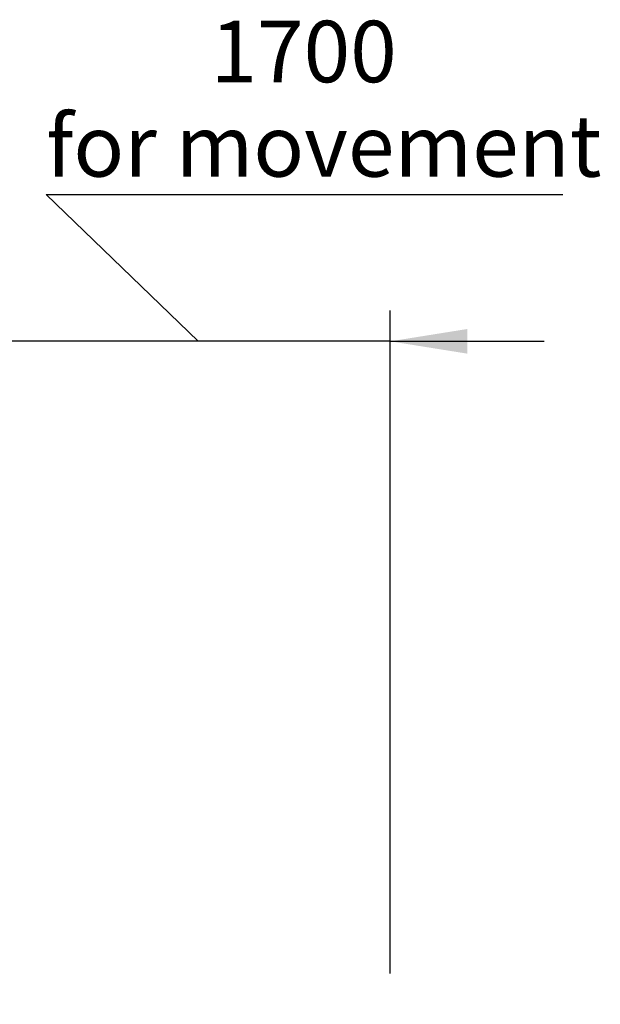
# Model space of a CAD drawing. Units: millimetres. Extents: x 62 to 20263, y 73 to 9947.
# Drawn here: x 7746 to 9633, y 3488 to 6690 of the extents above; entities that cross this region are included whole.
import ezdxf

# ---------------------------------------------------------------- set-up
doc = ezdxf.new("R2010")
doc.units = ezdxf.units.MM
doc.header["$LTSCALE"] = 100
doc.linetypes.add('SLD-Solid', pattern=[0])
doc.layers.add('-FORMAT-', color=7, linetype='SLD-Solid')
doc.styles.add('SLDTEXTSTYLE1', font='TXT', dxfattribs={"width": 0.605})
doc.dimstyles.new('SLDDIMSTYLE1', dxfattribs={"dimtxt": 200, "dimasz": 250, "dimexe": 0, "dimexo": 0.0625, "dimgap": 50, "dimtad": 1, "dimdec": 0, "dimlfac": 0.4, "dimrnd": 1e-09, "dimzin": 12, "dimdsep": 46, "dimtxsty": 'SLDTEXTSTYLE1', "dimsah": 1, "dimcen": 0.09, "dimadec": 0, "dimazin": 3, "dimtfac": 1, "dimtdec": 0, "dimtmove": 0, "dimatfit": 0, "dimfxl": 1, "dimfrac": 2, "dimtolj": 1, "dimtzin": 12, "dimarcsym": 0})

# ---------------------------------------------------------------- blocks, each defined once
blk = doc.blocks.new('_D_4')
at = {"layer": '-FORMAT-'}
for p, q in [((8325.3, 5643.7), (7831.4, 6121.4)), ((7831.4, 6121.4), (9511.1, 6121.4)), ((7700.3, 4487.6), (7700.3, 5743.7)), ((8950.3, 3587.6), (8950.3, 5743.7)), ((7700.3, 5643.7), (7200.3, 5643.7)), ((8950.3, 5643.7), (7700.3, 5643.7)), ((8950.3, 5643.7), (9450.3, 5643.7))]:
    blk.add_line(p, q, dxfattribs=at)
for points in [[(7700.3, 5643.7), (7450.3, 5683.7), (7450.3, 5603.7)], [(8950.3, 5643.7), (9200.3, 5603.7), (9200.3, 5683.7)]]:
    blk.add_solid(points, dxfattribs=at)
at = {"layer": '-FORMAT-', "char_height": 200, "attachment_point": 1, "style": 'SLDTEXTSTYLE1'}
for s, insert in [('1700', (8365.7, 6686.2)), ('for movement', (7831.4, 6379.2))]:
    blk.add_mtext(s, dxfattribs=dict(at, insert=insert))

msp = doc.modelspace()

# ---------------------------------------------------------------- dimensions: what is measured, and where the dimension line sits
at = {"layer": '-FORMAT-'}
dim = msp.add_linear_dim(base=(7700.3, 5643.7), p1=(8950.3, 3487.6), p2=(7700.3, 4387.6), text='1700\\Pfor movement', dimstyle='SLDDIMSTYLE1', dxfattribs=at)
dim.commit()
dim.dimension.update_dxf_attribs({"geometry": '_D_4', "text_midpoint": (8325.3, 5643.7), "dimtype": 160})

doc.saveas('drawing.dxf')
